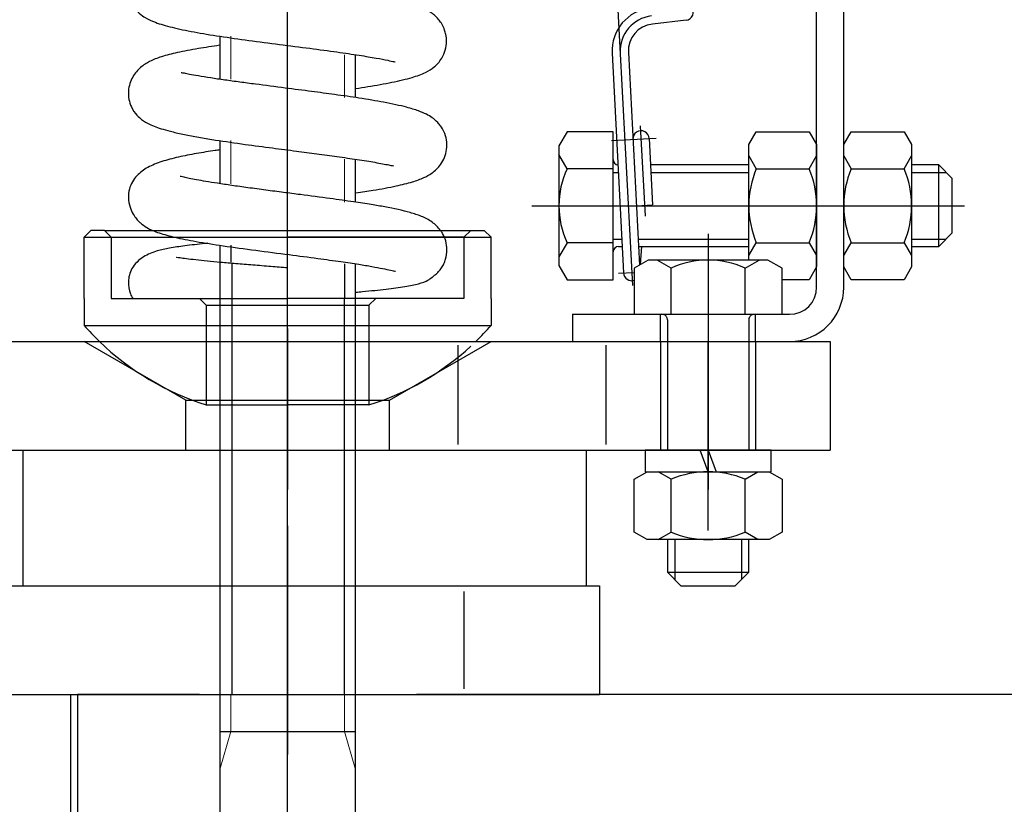
# Model space of a CAD drawing. Units: millimetres. Extents: x 0 to 1682, y -18 to 594.
# Drawn here: x 743 to 747, y 542 to 545 of the extents above; entities that cross this region are included whole.
import ezdxf

# ---------------------------------------------------------------- set-up
doc = ezdxf.new("R2010")
doc.units = ezdxf.units.MM
for name, pattern in [('CENTER', [50.8, 31.75, -6.35, 6.35, -6.35]), ('gost6', [12, 8, -1.5, 1, -1.5]), ('HIDDEN2', [4.7625, 3.175, -1.5875])]:
    doc.linetypes.add(name, pattern=pattern)

msp = doc.modelspace()

# ---------------------------------------------------------------- linework, layer by layer
at = {"color": 1}
for p, q in [((745.934118, 543.562149), (745.934118, 547.362149)), ((746.034118, 543.562149), (746.034118, 547.362149)), ((745.014172, 544.134649), (744.984118, 544.082595)), ((745.184118, 544.134649), (745.014172, 544.134649)), ((745.184118, 543.589649), (745.184118, 544.134649)), ((745.684118, 544.087149), (745.711542, 544.134649)), ((745.711542, 544.134649), (745.906694, 544.134649)), ((745.906694, 544.134649), (745.934118, 544.087149)), ((746.034118, 544.087149), (746.061542, 544.134649)), ((746.061542, 544.134649), (746.256694, 544.134649)), ((746.256694, 544.134649), (746.284118, 544.087149)), ((744.984118, 544.082595), (744.984118, 543.641704)), ((745.684118, 543.662149), (745.684118, 544.087149)), ((745.934118, 544.087149), (745.934118, 543.637149)), ((745.934118, 544.087149), (745.934118, 543.637149)), ((746.034118, 543.637149), (746.034118, 544.087149)), ((746.284118, 544.087149), (746.284118, 543.637149)), ((746.284118, 544.087149), (746.284118, 543.637149)), ((745.014172, 543.998399), (744.984118, 544.050454)), ((745.684118, 544.045899), (745.711542, 543.998399)), ((745.906694, 543.998399), (745.934118, 544.045899)), ((746.034118, 544.045899), (746.061542, 543.998399)), ((746.256694, 543.998399), (746.284118, 544.045899)), ((745.184118, 543.998399), (745.014172, 543.998399)), ((745.184118, 543.985074), (745.203134, 543.985074)), ((745.684118, 544.012149), (745.321878, 544.012149)), ((745.323297, 543.985074), (745.684118, 543.985074)), ((745.711542, 543.998399), (745.906694, 543.998399)), ((746.061542, 543.998399), (746.256694, 543.998399)), ((746.384118, 544.012149), (746.284118, 544.012149)), ((746.284118, 543.985074), (746.411193, 543.985074)), ((746.434118, 543.962149), (746.384118, 544.012149)), ((746.384118, 543.712149), (746.384118, 544.012149)), ((746.434118, 543.762149), (746.434118, 543.962149)), ((743.259118, 543.770791), (743.234118, 543.745791)), ((743.309118, 543.770791), (743.259118, 543.770791)), ((743.334118, 543.745791), (743.309118, 543.770791)), ((743.309118, 543.770791), (744.659118, 543.770791)), ((744.634118, 543.745791), (744.659118, 543.770791)), ((744.659118, 543.770791), (744.709118, 543.770791)), ((744.709118, 543.770791), (744.734118, 543.745791)), ((743.234118, 543.520791), (743.234118, 543.745791)), ((743.234118, 543.745791), (744.734118, 543.745791)), ((743.334118, 543.745791), (743.334118, 543.520791)), ((743.334118, 543.745791), (743.984118, 543.745791)), ((744.634118, 543.745791), (743.984118, 543.745791)), ((744.634118, 543.745791), (744.634118, 543.520791)), ((744.734118, 543.520791), (744.734118, 543.745791)), ((745.184118, 543.739224), (745.216018, 543.739224)), ((745.276101, 543.739224), (745.684118, 543.739224)), ((745.534118, 543.758326), (745.534118, 543.065973)), ((746.284118, 543.739224), (746.411193, 543.739224)), ((746.384118, 543.712149), (746.434118, 543.762149)), ((743.734118, 543.716485), (743.734118, 543.653625)), ((743.774718, 543.716584), (743.774718, 543.653699)), ((745.014172, 543.725899), (744.984118, 543.673845)), ((745.184118, 543.725899), (745.014172, 543.725899)), ((745.204118, 543.712149), (745.217437, 543.712149)), ((745.27752, 543.712149), (745.684118, 543.712149)), ((745.684118, 543.678399), (745.711542, 543.725899)), ((745.711542, 543.725899), (745.906694, 543.725899)), ((745.906694, 543.725899), (745.934118, 543.678399)), ((746.034118, 543.678399), (746.061542, 543.725899)), ((746.061542, 543.725899), (746.256694, 543.725899)), ((746.256694, 543.725899), (746.284118, 543.678399)), ((746.284118, 543.712149), (746.384118, 543.712149)), ((745.313672, 543.662149), (745.261618, 543.632095)), ((745.754564, 543.662149), (745.313672, 543.662149)), ((745.397868, 543.632095), (745.345814, 543.662149)), ((745.670368, 543.632095), (745.722422, 543.662149)), ((745.806618, 543.632095), (745.754564, 543.662149)), ((744.193518, 543.648209), (744.193518, 543.52081)), ((744.234118, 543.520742), (744.234118, 543.648187)), ((744.984118, 543.641704), (745.014172, 543.589649)), ((745.261618, 543.632095), (745.261618, 543.462149)), ((745.397868, 543.462149), (745.397868, 543.632095)), ((745.670368, 543.462149), (745.670368, 543.632095)), ((745.806618, 543.462149), (745.806618, 543.632095)), ((745.934118, 543.637149), (745.906694, 543.589649)), ((746.061542, 543.589649), (746.034118, 543.637149)), ((746.284118, 543.637149), (746.256694, 543.589649)), ((745.014172, 543.589649), (745.184118, 543.589649)), ((745.906694, 543.589649), (745.806618, 543.589649)), ((746.256694, 543.589649), (746.061542, 543.589649)), ((743.234118, 543.520791), (743.234118, 543.420791)), ((743.334118, 543.520791), (743.984118, 543.520791)), ((743.659118, 543.520791), (743.684118, 543.495791)), ((744.634118, 543.520791), (743.984118, 543.520791)), ((744.309118, 543.520791), (744.284118, 543.495791)), ((744.734118, 543.520791), (744.734118, 543.420791)), ((743.684118, 543.495791), (743.684118, 543.12829)), ((743.684118, 543.495791), (744.284118, 543.495791)), ((744.284118, 543.495791), (744.284118, 543.12829)), ((745.034118, 543.462149), (745.834118, 543.462149)), ((745.034118, 543.462149), (745.034118, 543.362149)), ((745.261618, 543.462149), (745.806618, 543.462149)), ((745.359118, 543.362149), (745.359118, 543.462149)), ((745.709118, 543.362149), (745.709118, 543.462149)), ((743.234118, 543.420791), (744.734118, 543.420791)), ((731.484118, 543.362149), (745.984118, 543.362149)), ((744.611042, 543.347991), (744.611042, 542.982664)), ((745.157194, 543.347991), (745.157194, 542.982664)), ((745.534118, 542.665973), (745.534118, 543.358326)), ((745.984118, 543.362149), (745.984118, 542.962149)), ((731.484118, 542.962149), (745.984118, 542.962149)), ((732.384118, 542.962149), (745.084118, 542.962149)), ((745.084118, 542.962149), (745.084118, 542.462149)), ((745.766618, 542.962149), (745.301618, 542.962149)), ((745.301618, 542.962149), (745.301618, 542.882149)), ((745.534118, 542.882149), (745.505, 542.962149)), ((745.534118, 542.962149), (745.563236, 542.882149)), ((745.766618, 542.882149), (745.766618, 542.962149)), ((745.261618, 542.854725), (745.309118, 542.882149)), ((745.301618, 542.882149), (745.766618, 542.882149)), ((745.309118, 542.882149), (745.759118, 542.882149)), ((745.397868, 542.854725), (745.350368, 542.882149)), ((745.670368, 542.854725), (745.717868, 542.882149)), ((745.759118, 542.882149), (745.806618, 542.854725)), ((745.261618, 542.659573), (745.261618, 542.854725)), ((745.397868, 542.659573), (745.397868, 542.854725)), ((745.670368, 542.659573), (745.670368, 542.854725)), ((745.806618, 542.854725), (745.806618, 542.659573)), ((743.984118, 542.683234), (743.984118, 541.841064)), ((745.309118, 542.632149), (745.261618, 542.659573)), ((745.350368, 542.632149), (745.397868, 542.659573)), ((745.717868, 542.632149), (745.670368, 542.659573)), ((745.806618, 542.659573), (745.759118, 542.632149)), ((745.759118, 542.632149), (745.309118, 542.632149)), ((745.384118, 542.632149), (745.384118, 542.512149)), ((745.411193, 542.632149), (745.411193, 542.485074)), ((745.657043, 542.632149), (745.657043, 542.485074)), ((745.684118, 542.512149), (745.684118, 542.632149)), ((745.384118, 542.512149), (745.434118, 542.462149)), ((745.384118, 542.512149), (745.684118, 542.512149)), ((745.634118, 542.462149), (745.684118, 542.512149)), ((732.334118, 542.462149), (745.134118, 542.462149)), ((732.384118, 542.462149), (745.084118, 542.462149)), ((745.134118, 542.462149), (745.134118, 542.062149)), ((745.434118, 542.462149), (745.634118, 542.462149)), ((744.634118, 542.440973), (744.634118, 542.083326)), ((732.334118, 542.062149), (745.134118, 542.062149)), ((743.184118, 542.062149), (743.184118, 539.562149)), ((743.659118, 542.062149), (743.209118, 542.062149)), ((743.209118, 542.062149), (743.209118, 541.037149)), ((753.609118, 542.062149), (744.459118, 542.062149))]:
    msp.add_line(p, q, dxfattribs=at)
at = {"color": 1, "linetype": 'gost6'}
for p, q in [((743.984118, 539.271717), (743.984118, 545.620791)), ((743.984118, 543.410194), (743.984118, 542.817199)), ((745.534118, 543.410194), (745.534118, 542.817199))]:
    msp.add_line(p, q, dxfattribs=at)
at = {"color": 1, "linetype": 'CENTER'}
for p, q in [((745.189991, 544.809081), (745.255018, 543.568287)), ((745.284254, 544.156876), (745.301727, 543.82347)), ((745.177712, 544.102667), (745.343145, 544.110579)), ((744.884118, 543.862149), (746.478869, 543.862149)), ((745.203356, 543.613338), (745.261618, 543.616659))]:
    msp.add_line(p, q, dxfattribs=at)
at = {"color": 1, "linetype": 'Continuous'}
for p, q in [((745.452822, 544.545311), (745.328615, 544.531152)), ((745.180161, 544.423422), (745.222563, 543.614345)), ((745.240079, 544.426562), (745.281125, 543.643358)), ((745.316786, 544.109318), (745.329575, 543.865289)), ((745.269658, 543.862149), (745.329575, 543.865289)), ((745.284649, 543.645392), (745.289301, 543.712149))]:
    msp.add_line(p, q, dxfattribs=at)
at = {"color": 1, "linetype": 'Continuous', "lineweight": 25}
for p, q in [((743.734118, 544.486328), (743.734118, 544.327585)), ((744.234118, 544.260216), (744.234118, 544.418295)), ((743.734118, 544.101871), (743.734118, 543.943261)), ((744.234118, 543.875228), (744.234118, 544.033308)), ((743.734118, 542.062149), (743.734118, 539.079637)), ((744.234118, 539.079637), (744.234118, 542.062149)), ((743.734118, 541.925792), (744.234118, 541.925792))]:
    msp.add_line(p, q, dxfattribs=at)
at = {"color": 1, "linetype": 'Continuous', "lineweight": 13}
for p, q in [((743.774718, 544.486383), (743.774718, 544.32767)), ((744.193518, 544.418351), (744.193518, 544.260325)), ((743.774718, 544.101955), (743.774718, 543.943329)), ((744.193518, 544.033323), (744.193518, 543.875297)), ((743.774719, 542.062149), (743.774719, 541.925792)), ((744.193519, 542.062149), (744.193519, 541.925792)), ((743.774719, 541.925792), (743.734118, 541.785149)), ((744.193519, 541.925792), (744.234118, 541.785149))]:
    msp.add_line(p, q, dxfattribs=at)
at = {"color": 1, "linetype": 'HIDDEN2'}
for p, q in [((743.734118, 543.653625), (743.734118, 542.062149)), ((743.778812, 543.649685), (743.778812, 542.062149)), ((744.193519, 542.062149), (744.193518, 543.520791)), ((744.234118, 542.062149), (744.234118, 543.520791)), ((745.384118, 543.442149), (745.384118, 542.962149)), ((745.684118, 543.442149), (745.684118, 542.962149)), ((743.609118, 543.145643), (743.234118, 543.362149)), ((744.359118, 543.145643), (744.734118, 543.362149)), ((745.359118, 543.362149), (745.359118, 542.962149)), ((745.709118, 543.362149), (745.709118, 542.962149)), ((743.609118, 542.962149), (743.609118, 543.145643)), ((743.609118, 543.145643), (744.359118, 543.145643)), ((743.684118, 543.12829), (743.984118, 543.12829)), ((744.284118, 543.12829), (743.984118, 543.12829)), ((744.359118, 542.962149), (744.359118, 543.145643)), ((743.009119, 542.46215), (743.009117, 542.96215))]:
    msp.add_line(p, q, dxfattribs=at)
at = {"color": 1, "linetype": 'Continuous'}
for centre, radius, start, end in [((745.449424, 544.575118), 0.03, 276.503532, 100.007063), ((745.339942, 544.431795), 0.16, 96.503532, 183), ((745.339942, 544.431795), 0.1, 96.503532, 183), ((745.286814, 544.108022), 0.03, 2.476209, 183), ((745.252522, 543.615915), 0.03, 182.832097, 287.650194)]:
    msp.add_arc(centre, radius, start, end, dxfattribs=at)
at = {"color": 1, "linetype": 'CENTER'}
msp.add_arc((745.339942, 544.431795), 0.13, 96.503532, 183, dxfattribs=at)
at = {"color": 1}
for centre, radius, start, end in [((745.204118, 544.032149), 0.02, 180, 263.076969), ((745.307994, 543.862149), 0.323876, 155.122089, 204.877911), ((746.036292, 543.862149), 0.352174, 157.239346, 202.760654), ((745.581944, 543.862149), 0.352174, 337.239346, 22.760654), ((746.386292, 543.862149), 0.352174, 157.239346, 202.760654), ((745.931944, 543.862149), 0.352174, 337.239346, 22.760654), ((745.204118, 543.692149), 0.02, 90, 180), ((745.534118, 543.338273), 0.323876, 65.122089, 114.877911), ((745.834118, 543.562149), 0.2, 270, 0), ((745.834118, 543.562149), 0.1, 270, 0), ((743.984118, 544.082229), 1, 221.409622, 226.061082), ((743.984118, 544.082229), 1, 313.938918, 318.590378), ((745.534118, 542.529975), 0.352174, 67.239346, 112.760654), ((745.534118, 542.984323), 0.352174, 247.239346, 292.760654)]:
    msp.add_arc(centre, radius, start, end, dxfattribs=at)
at = {"color": 1, "linetype": 'HIDDEN2'}
for centre, radius, start, end in [((745.364118, 543.442149), 0.02, 0, 90), ((745.704118, 543.442149), 0.02, 90, 180), ((743.984118, 544.082229), 1, 226.061082, 252.542397), ((743.984118, 544.082229), 1, 287.457603, 312.510049)]:
    msp.add_arc(centre, radius, start, end, dxfattribs=at)
at = {"color": 1, "linetype": 'Continuous', "lineweight": 25}
for points, knots in [([(743.732671, 544.837497), (743.717712, 544.835265), (743.670335, 544.827972), (743.600037, 544.815663), (743.532452, 544.80009), (743.478984, 544.781405), (743.440795, 544.757692), (743.418169, 544.733351), (743.404073, 544.70472), (743.397675, 544.681878), (743.395944, 544.655087), (743.401775, 544.621245), (743.418794, 544.589809), (743.441579, 544.566337), (743.462, 544.552508), (743.498948, 544.535291), (743.556449, 544.518762), (743.637059, 544.501859), (743.733049, 544.486102), (743.840856, 544.470997), (743.953719, 544.456399), (744.064773, 544.442115), (744.165989, 544.428487), (744.248628, 544.416385), (744.311529, 544.406002), (744.353931, 544.397936), (744.375539, 544.392762), (744.380274, 544.392245), (744.380734, 544.392659)], [0, 0, 0, 0, 0.02489793, 0.08107599, 0.13571174, 0.18349746, 0.22447641, 0.25554651, 0.2669839, 0.27971344, 0.29494148, 0.31156007, 0.33656229, 0.35368681, 0.38125986, 0.42232722, 0.47570351, 0.53164035, 0.58732022, 0.64302936, 0.69920831, 0.75492002, 0.80703977, 0.85568937, 0.9009635, 0.94262828, 0.97884015, 1, 1, 1, 1]), ([(744.235434, 544.293957), (744.250448, 544.296213), (744.298187, 544.303629), (744.372781, 544.316937), (744.44108, 544.333003), (744.489477, 544.350389), (744.518826, 544.36771), (744.538822, 544.386527), (744.554193, 544.406756), (744.566644, 544.434979), (744.570926, 544.465568), (744.568468, 544.490404), (744.562682, 544.511377), (744.554242, 544.529664), (744.542351, 544.546963), (744.52767, 544.562418), (744.511911, 544.574434), (744.488828, 544.587442), (744.455895, 544.600355), (744.409838, 544.613437), (744.348636, 544.626539), (744.273397, 544.639544), (744.206255, 544.649523), (744.165074, 544.655262), (744.155103, 544.656635), (744.100976, 544.664084), (744.043975, 544.671422), (743.984118, 544.67865)], [0, 0, 0, 0, 0.03950635, 0.12865126, 0.22189812, 0.2986898, 0.35655192, 0.37894426, 0.40300196, 0.43225703, 0.46155642, 0.48407137, 0.49996032, 0.5213627, 0.54137634, 0.56232999, 0.59373328, 0.63685693, 0.69143086, 0.75563932, 0.82459636, 0.89795823, 0.97553589, 1, 1, 1, 1.13280605, 1.13280605, 1.13280605, 1.13280605]), ([(743.733682, 544.452971), (743.706029, 544.44887), (743.650015, 544.440089), (743.578885, 544.426766), (743.520192, 544.412069), (743.476158, 544.395154), (743.444091, 544.374952), (743.411183, 544.339338), (743.395562, 544.292912), (743.397891, 544.25451), (743.407856, 544.222886), (743.429136, 544.192966), (743.449919, 544.176224), (743.477377, 544.159616), (743.516183, 544.145627), (743.563119, 544.133226), (743.609115, 544.123235), (743.661629, 544.113457), (743.732982, 544.101649), (743.821989, 544.088765), (743.923718, 544.075308), (744.012814, 544.063806), (744.093489, 544.05321), (744.169893, 544.042777), (744.243875, 544.032074), (744.298659, 544.023351), (744.335116, 544.016811), (744.357559, 544.01213), (744.370782, 544.00938), (744.374112, 544.009354), (744.374542, 544.009955)], [0, 0, 0, 0, 0.04665434, 0.09953572, 0.14674179, 0.18831717, 0.22445421, 0.25687034, 0.2894122, 0.30771137, 0.32456514, 0.34671164, 0.36812857, 0.40370781, 0.45346104, 0.48374477, 0.51747589, 0.55175843, 0.58390623, 0.64200026, 0.69275623, 0.73665499, 0.77467988, 0.81482245, 0.85898013, 0.9066798, 0.93180278, 0.95744233, 0.98087876, 1, 1, 1, 1]), ([(744.235911, 543.90918), (744.25788, 543.912456), (744.31107, 543.920747), (744.382705, 543.93389), (744.442866, 543.94862), (744.484798, 543.963953), (744.515396, 543.980022), (744.545736, 544.007705), (744.563563, 544.039871), (744.571841, 544.069771), (744.571459, 544.103563), (744.562114, 544.133379), (744.549635, 544.154508), (744.53254, 544.17471), (744.51668, 544.18698), (744.494725, 544.200196), (744.465128, 544.212525), (744.416196, 544.227192), (744.343871, 544.242724), (744.251972, 544.258061), (744.161394, 544.271062), (744.069918, 544.28325), (743.970043, 544.296181), (743.880492, 544.307705), (743.806851, 544.31744), (743.751075, 544.325109), (743.699012, 544.332732), (743.654898, 544.339922), (743.622836, 544.345834), (743.603423, 544.349831), (743.59455, 544.351693), (743.592423, 544.351675), (743.592127, 544.351319)], [0, 0, 0, 0, 0.03691754, 0.09286463, 0.14099677, 0.18112391, 0.21388126, 0.24680566, 0.26428251, 0.28288835, 0.30302785, 0.32130668, 0.33558019, 0.34592011, 0.37031098, 0.39504156, 0.42660347, 0.46498553, 0.52492174, 0.57868826, 0.62667587, 0.66988566, 0.71784012, 0.77359823, 0.80425719, 0.83658752, 0.87045311, 0.90542491, 0.93686056, 0.96345115, 0.98547458, 1, 1, 1, 1]), ([(743.733593, 544.067926), (743.72811, 544.067113), (743.698615, 544.06269), (743.646449, 544.054323), (743.579483, 544.04132), (743.518146, 544.025225), (743.46901, 544.005431), (743.433873, 543.980424), (743.411369, 543.951547), (743.399617, 543.924248), (743.395526, 543.891512), (743.40137, 543.857626), (743.413564, 543.831689), (743.426249, 543.814223), (743.437452, 543.802392), (743.451735, 543.789927), (743.467585, 543.779842), (743.481877, 543.773106), (743.487303, 543.770791)], [0, 0, 0, 0, 0.009306997, 0.050525002, 0.09403856, 0.140221185, 0.187343457, 0.230975491, 0.25198446, 0.272705037, 0.293508533, 0.313973189, 0.33094586, 0.344043199, 0.353914281, 0.364705506, 0.39407042, 0.410920582, 0.410920582, 0.410920582, 0.410920582]), ([(743.733593, 544.067926), (743.72811, 544.067113), (743.698615, 544.06269), (743.646449, 544.054323), (743.579483, 544.04132), (743.518146, 544.025225), (743.46901, 544.005431), (743.433873, 543.980424), (743.411369, 543.951547), (743.399617, 543.924248), (743.395526, 543.891512), (743.40137, 543.857626), (743.413564, 543.831689), (743.426249, 543.814223), (743.437452, 543.802392), (743.451735, 543.789927), (743.467585, 543.779842), (743.481877, 543.773106), (743.487303, 543.770791)], [0, 0, 0, 0, 0.009306997, 0.050525002, 0.09403856, 0.140221185, 0.187343457, 0.230975491, 0.25198446, 0.272705037, 0.293508533, 0.313973189, 0.33094586, 0.344043199, 0.353914281, 0.364705506, 0.39407042, 0.410920582, 0.410920582, 0.410920582, 0.410920582]), ([(744.548011, 543.770791), (744.538839, 543.783221), (744.514023, 543.806393), (744.478039, 543.823502), (744.42601, 543.840793), (744.362025, 543.854644), (744.290287, 543.8669), (744.223416, 543.87714), (744.13597, 543.889331), (744.047589, 543.900891), (743.967881, 543.911188), (743.902862, 543.919648), (743.838255, 543.928288), (743.778314, 543.936686), (743.726103, 543.944484), (743.669901, 543.953548), (743.628012, 543.961303), (743.602242, 543.966844), (743.591106, 543.969454), (743.588247, 543.970013), (743.58789, 543.969778)], [0.349479676, 0.349479676, 0.349479676, 0.349479676, 0.380794016, 0.419645847, 0.457142741, 0.525221046, 0.557021255, 0.594812872, 0.641153092, 0.69572391, 0.726092193, 0.758497088, 0.792376601, 0.824945554, 0.855759184, 0.884782508, 0.937258678, 0.960911658, 0.982415133, 1, 1, 1, 1]), ([(744.548011, 543.770791), (744.538839, 543.783221), (744.514023, 543.806393), (744.478039, 543.823502), (744.42601, 543.840793), (744.362025, 543.854644), (744.290287, 543.8669), (744.223416, 543.87714), (744.13597, 543.889331), (744.047589, 543.900891), (743.967881, 543.911188), (743.902862, 543.919648), (743.838255, 543.928288), (743.778314, 543.936686), (743.726103, 543.944484), (743.669901, 543.953548), (743.628012, 543.961303), (743.602242, 543.966844), (743.591106, 543.969454), (743.588247, 543.970013), (743.58789, 543.969778)], [0.349479676, 0.349479676, 0.349479676, 0.349479676, 0.380794016, 0.419645847, 0.457142741, 0.525221046, 0.557021255, 0.594812872, 0.641153092, 0.69572391, 0.726092193, 0.758497088, 0.792376601, 0.824945554, 0.855759184, 0.884782508, 0.937258678, 0.960911658, 0.982415133, 1, 1, 1, 1])]:
    msp.add_open_spline(points, degree=3, knots=knots, dxfattribs=at)
at = {"color": 1}
for points, knots in [([(743.487303, 543.770791), (743.494777, 543.767602), (743.519038, 543.758609), (743.56925, 543.745103), (743.647214, 543.729783), (743.747439, 543.714085), (743.864383, 543.698158), (743.984558, 543.682657), (744.091498, 543.668739), (744.177634, 543.656902), (744.243821, 543.646986), (744.296194, 543.638212), (744.336337, 543.630481), (744.365438, 543.624311), (744.379607, 543.620635), (744.381642, 543.620752), (744.381768, 543.620907)], [0.410920582, 0.410920582, 0.410920582, 0.410920582, 0.4341298, 0.482357475, 0.535858515, 0.594355052, 0.657996385, 0.719330047, 0.772827794, 0.818763217, 0.857189324, 0.889329833, 0.922143336, 0.956596402, 0.992255162, 1, 1, 1, 1]), ([(744.23544, 543.543528), (744.24385, 543.544301), (744.283709, 543.548043), (744.347784, 543.554761), (744.417199, 543.564256), (744.468349, 543.574097), (744.500395, 543.585815), (744.511411, 543.59405), (744.518656, 543.600237), (744.521693, 543.60266), (744.525467, 543.605686), (744.531775, 543.610946), (744.541292, 543.619899), (744.551689, 543.632768), (744.560664, 543.648597), (744.569274, 543.67162), (744.573009, 543.700785), (744.567991, 543.733382), (744.558262, 543.755775), (744.55047, 543.767459), (744.548011, 543.770791)], [0, 0, 0, 0, 0.013933458, 0.067055033, 0.117385275, 0.164431168, 0.209634129, 0.237722891, 0.240954381, 0.243936449, 0.246841696, 0.24986261, 0.256908183, 0.265518783, 0.274296385, 0.28327179, 0.302080817, 0.321312632, 0.3410847, 0.349479676, 0.349479676, 0.349479676, 0.349479676]), ([(743.689485, 543.723616), (743.686105, 543.723281), (743.656183, 543.720278), (743.606489, 543.714749), (743.54921, 543.706284), (743.501708, 543.69678), (743.458598, 543.679359), (743.427975, 543.655341), (743.410853, 543.633617), (743.401866, 543.612309), (743.398388, 543.595486), (743.39611, 543.572153), (743.400427, 543.544597), (743.409998, 543.525786), (743.413393, 543.52034)], [0, 0, 0, 0, 0.02039879, 0.18193976, 0.32476219, 0.45414365, 0.60142471, 0.68532739, 0.7696438, 0.83478032, 0.85999396, 0.88123854, 0.96465125, 1, 1, 1, 1]), ([(743.984118, 543.633291), (743.963491, 543.634871), (743.920382, 543.638208), (743.856079, 543.643265), (743.79349, 543.648389), (743.719064, 543.654849), (743.657036, 543.660952), (743.610831, 543.666546), (743.586957, 543.669856), (743.576347, 543.671176), (743.574306, 543.670764), (743.574122, 543.670413)], [0, 0, 0, 0, 0.1068476, 0.22591384, 0.34216826, 0.45564988, 0.67310465, 0.77751922, 0.8736846, 0.9580193, 1, 1, 1, 1])]:
    msp.add_open_spline(points, degree=3, knots=knots, dxfattribs=at)

doc.saveas('drawing.dxf')
